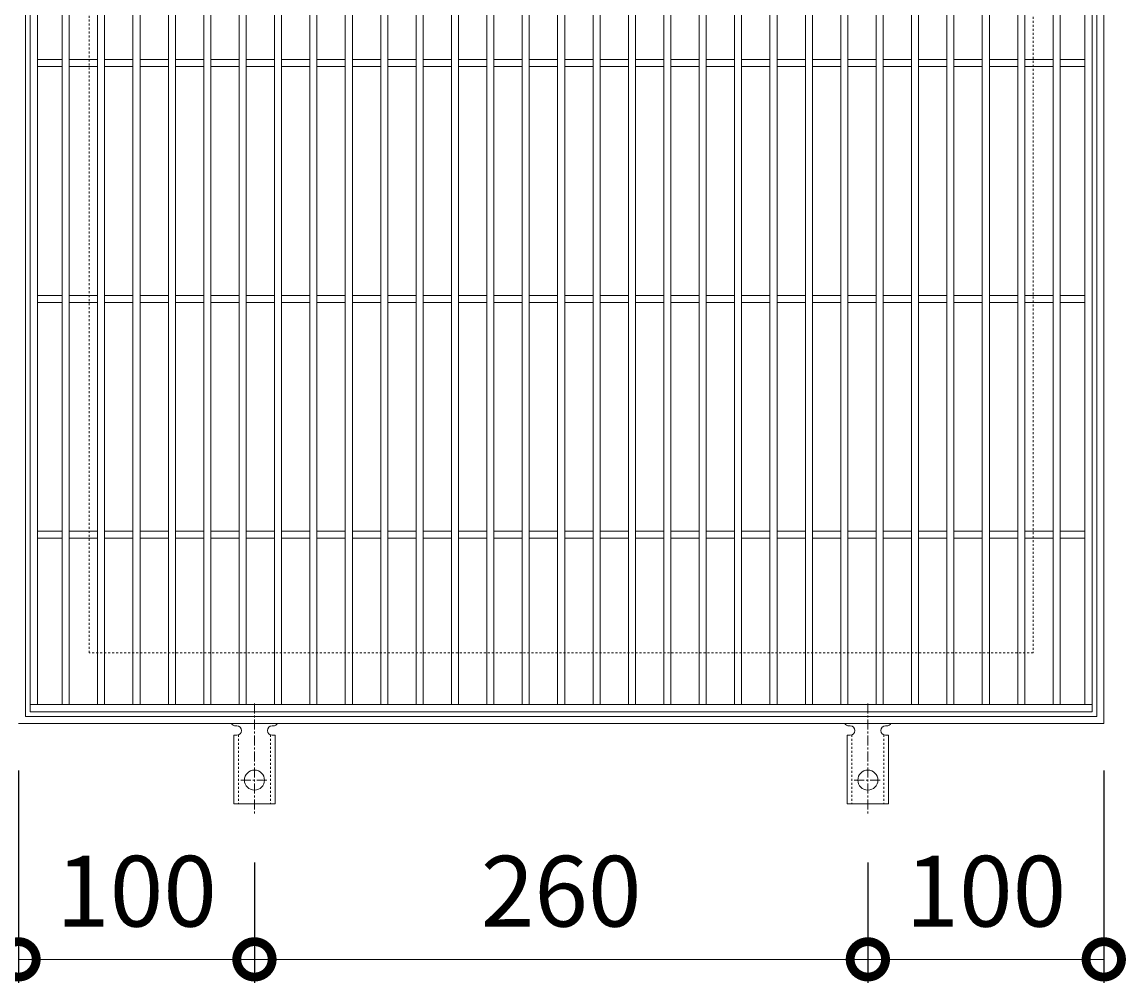
# Model space of a CAD drawing. Units: millimetres. Extents: x -510 to 547, y -144 to 1197.
# Drawn here: x -239 to 229, y 382 to 789 of the extents above; entities that cross this region are included whole.
import ezdxf

# ---------------------------------------------------------------- set-up
doc = ezdxf.new("R2010")
doc.units = ezdxf.units.MM
doc.linetypes.add('中心線（短）', pattern=[6.773333, 4.233333, -0.846667, 0.846667, -0.846667])
doc.linetypes.add('点線（標準）', pattern=[1.693333, 0.846667, -0.846667])
for name, color, linetype in [('(K)アンカー', 3, 'Continuous'), ('(K)受枠', 2, 'Continuous'), ('(K)寸法', 7, 'Continuous'), ('(K)蓋', 3, 'Continuous')]:
    doc.layers.add(name, color=color, linetype=linetype)
doc.styles.add('(K)MSゴシック', font='MS Gothic.ttf')
doc.dimstyles.new('KAD-1', dxfattribs={"dimtxt": 3, "dimasz": 3, "dimexe": 1, "dimexo": 2, "dimgap": 1, "dimtad": 1, "dimdec": 1, "dimdsep": 46, "dimtxsty": '(K)MSゴシック', "dimblk": 'DOTSMALL', "dimcen": 0, "dimclrd": 7, "dimclre": 256, "dimclrt": 2, "dimadec": 1, "dimazin": 0, "dimtfac": 1, "dimtdec": 1, "dimtmove": 0, "dimatfit": 3, "dimldrblk": 'DOTSMALL', "dimfxl": 1, "dimtfill": 1, "dimlwd": 9, "dimlwe": -1, "dimarcsym": 0})

# ---------------------------------------------------------------- blocks, each defined once
blk = doc.blocks.new('_DotSmall')
at = {"color": 0, "linetype": 'ByBlock', "const_width": 0.5}
blk.add_lwpolyline([(-0.0625, 0, 1), (0.0625, 0, 1)], format="xyb", close=True, dxfattribs=at)
blk = doc.blocks.new('*D22')
at = {"layer": '(K)寸法', "transparency": 16777216}
for p, q in [((219.43, 472.08), (219.43, 382.08)), ((119.43, 433.15), (119.43, 382.08))]:
    blk.add_line(p, q, dxfattribs=at)
at = {"layer": '(K)寸法', "color": 7, "lineweight": 9, "transparency": 16777216}
blk.add_line((219.43, 392.08), (119.43, 392.08), dxfattribs=at)
at = {"layer": 'Defpoints', "color": 0, "transparency": 16777216}
for p in [(219.43, 492.08), (119.43, 453.15), (119.43, 392.08)]:
    blk.add_point(p, dxfattribs=at)
at = {"layer": '(K)寸法', "color": 7, "lineweight": 9, "transparency": 16777216, "xscale": 30, "yscale": 30, "zscale": 30, "rotation": 180}
blk.add_blockref('_DotSmall', (119.43, 392.08), dxfattribs=at)
at = {"layer": '(K)寸法', "color": 7, "lineweight": 9, "transparency": 16777216, "xscale": 30, "yscale": 30, "zscale": 30}
blk.add_blockref('_DotSmall', (219.43, 392.08), dxfattribs=at)
at = {"layer": '(K)寸法', "color": 2, "lineweight": 9, "transparency": 16777216, "insert": (169.43, 417.08), "char_height": 30, "attachment_point": 5, "style": '(K)MSゴシック', "bg_fill": 3, "box_fill_scale": 1.1, "bg_fill_color": 256, "bg_fill_true_color": 13158600, "bg_fill_transparency": 0}
blk.add_mtext('100', dxfattribs=at)
blk = doc.blocks.new('*D23')
at = {"layer": '(K)寸法', "transparency": 16777216}
for p, q in [((-140.57, 433.15), (-140.57, 382.08)), ((119.43, 433.15), (119.43, 382.08))]:
    blk.add_line(p, q, dxfattribs=at)
at = {"layer": '(K)寸法', "color": 7, "lineweight": 9, "transparency": 16777216}
blk.add_line((119.43, 392.08), (-140.57, 392.08), dxfattribs=at)
at = {"layer": 'Defpoints', "color": 0, "transparency": 16777216}
for p in [(-140.57, 453.15), (119.43, 453.15), (-140.57, 392.08)]:
    blk.add_point(p, dxfattribs=at)
at = {"layer": '(K)寸法', "color": 7, "lineweight": 9, "transparency": 16777216, "xscale": 30, "yscale": 30, "zscale": 30, "rotation": 180}
blk.add_blockref('_DotSmall', (-140.57, 392.08), dxfattribs=at)
at = {"layer": '(K)寸法', "color": 7, "lineweight": 9, "transparency": 16777216, "xscale": 30, "yscale": 30, "zscale": 30}
blk.add_blockref('_DotSmall', (119.43, 392.08), dxfattribs=at)
at = {"layer": '(K)寸法', "color": 2, "lineweight": 9, "transparency": 16777216, "insert": (-10.57, 417.08), "char_height": 30, "attachment_point": 5, "style": '(K)MSゴシック', "bg_fill": 3, "box_fill_scale": 1.1, "bg_fill_color": 256, "bg_fill_true_color": 13158600, "bg_fill_transparency": 0}
blk.add_mtext('260', dxfattribs=at)
blk = doc.blocks.new('*D24')
at = {"layer": '(K)寸法', "transparency": 16777216}
for p, q in [((-240.57, 472.08), (-240.57, 382.08)), ((-140.57, 433.15), (-140.57, 382.08))]:
    blk.add_line(p, q, dxfattribs=at)
at = {"layer": '(K)寸法', "color": 7, "lineweight": 9, "transparency": 16777216}
blk.add_line((-140.57, 392.08), (-240.57, 392.08), dxfattribs=at)
at = {"layer": 'Defpoints', "color": 0, "transparency": 16777216}
for p in [(-240.57, 492.08), (-140.57, 453.15), (-240.57, 392.08)]:
    blk.add_point(p, dxfattribs=at)
at = {"layer": '(K)寸法', "color": 7, "lineweight": 9, "transparency": 16777216, "xscale": 30, "yscale": 30, "zscale": 30, "rotation": 180}
blk.add_blockref('_DotSmall', (-240.57, 392.08), dxfattribs=at)
at = {"layer": '(K)寸法', "color": 7, "lineweight": 9, "transparency": 16777216, "xscale": 30, "yscale": 30, "zscale": 30}
blk.add_blockref('_DotSmall', (-140.57, 392.08), dxfattribs=at)
at = {"layer": '(K)寸法', "color": 2, "lineweight": 9, "transparency": 16777216, "insert": (-190.57, 417.08), "char_height": 30, "attachment_point": 5, "style": '(K)MSゴシック', "bg_fill": 3, "box_fill_scale": 1.1, "bg_fill_color": 256, "bg_fill_true_color": 13158600, "bg_fill_transparency": 0}
blk.add_mtext('100', dxfattribs=at)

msp = doc.modelspace()

# ---------------------------------------------------------------- linework, layer by layer
at = {"layer": '(K)アンカー', "color": 7, "linetype": '中心線（短）', "lineweight": 9}
for p, q in [((-140.57, 500.55), (-140.57, 453.15)), ((119.43, 500.55), (119.43, 453.15)), ((-146.34, 468.08), (-134.79, 468.08)), ((113.66, 468.08), (125.21, 468.08))]:
    msp.add_line(p, q, dxfattribs=at)
at = {"layer": '(K)アンカー', "color": 3, "linetype": 'Continuous', "lineweight": 9}
for p, q in [((-149.32, 487.08), (-148.07, 487.08)), ((-149.32, 487.08), (-149.32, 458.08)), ((-148.57, 491.08), (-148.07, 491.08)), ((-133.07, 491.08), (-132.56, 491.08)), ((-131.82, 487.08), (-133.07, 487.08)), ((-131.82, 487.08), (-131.82, 458.08)), ((110.68, 487.08), (111.93, 487.08)), ((110.68, 487.08), (110.68, 458.08)), ((111.43, 491.08), (111.93, 491.08)), ((126.93, 491.08), (127.44, 491.08)), ((128.18, 487.08), (126.93, 487.08)), ((128.18, 487.08), (128.18, 458.08)), ((-131.82, 458.08), (-149.32, 458.08)), ((128.18, 458.08), (110.68, 458.08))]:
    msp.add_line(p, q, dxfattribs=at)
at = {"layer": '(K)アンカー', "color": 3, "linetype": '点線（標準）', "lineweight": 9}
for p, q in [((-147.32, 487.23), (-147.32, 458.08)), ((-133.82, 487.23), (-133.82, 458.08)), ((112.68, 487.23), (112.68, 458.08)), ((126.18, 487.23), (126.18, 458.08))]:
    msp.add_line(p, q, dxfattribs=at)
at = {"layer": '(K)アンカー', "color": 3, "linetype": 'Continuous', "lineweight": 9}
for centre in [(-140.57, 468.08), (119.43, 468.08)]:
    msp.add_circle(centre, 4.25, dxfattribs=at)
for centre, start, end in [((-148.57, 493.08), 209.9995, 269.724), ((-132.57, 493.08), 270.2416, 330.0007), ((111.43, 493.08), 209.9995, 269.724), ((127.43, 493.08), 270.2416, 330.0007), ((-148.07, 489.08), 270, 90), ((-133.07, 489.08), 90.1333, 270), ((111.93, 489.08), 270, 90), ((126.93, 489.08), 90.1333, 270)]:
    msp.add_arc(centre, 2, start, end, dxfattribs=at)
at = {"layer": '(K)受枠', "color": 2, "linetype": 'Continuous', "lineweight": 9}
for p, q in [((219.43, 952.08), (219.43, 492.08)), ((-237.57, 495.08), (-237.57, 949.08)), ((216.43, 949.08), (216.43, 495.08)), ((219.43, 492.08), (-240.57, 492.08)), ((216.43, 495.08), (-237.57, 495.08))]:
    msp.add_line(p, q, dxfattribs=at)
at = {"layer": '(K)受枠', "color": 2, "linetype": '点線（標準）', "lineweight": 9}
for p, q in [((-210.57, 522.08), (-210.57, 922.08)), ((189.43, 922.08), (189.43, 522.08)), ((189.43, 522.08), (-210.57, 522.08))]:
    msp.add_line(p, q, dxfattribs=at)
at = {"layer": '(K)蓋', "color": 3, "linetype": 'Continuous', "lineweight": 9}
for p, q in [((-235.57, 947.08), (-235.57, 497.08)), ((214.43, 497.08), (214.43, 947.08)), ((-232.57, 944.08), (-232.57, 500.08)), ((-222.07, 944.08), (-222.07, 500.08)), ((-219.07, 944.08), (-219.07, 500.08)), ((-207.07, 944.08), (-207.07, 500.08)), ((-204.07, 944.08), (-204.07, 500.08)), ((-192.07, 944.08), (-192.07, 500.08)), ((-189.07, 944.08), (-189.07, 500.08)), ((-177.07, 944.08), (-177.07, 500.08)), ((-174.07, 944.08), (-174.07, 500.08)), ((-162.07, 944.08), (-162.07, 500.08)), ((-159.07, 944.08), (-159.07, 500.08)), ((-147.07, 944.08), (-147.07, 500.08)), ((-144.07, 944.08), (-144.07, 500.08)), ((-132.07, 944.08), (-132.07, 500.08)), ((-129.07, 944.08), (-129.07, 500.08)), ((-117.07, 944.08), (-117.07, 500.08)), ((-114.07, 944.08), (-114.07, 500.08)), ((-102.07, 944.08), (-102.07, 500.08)), ((-99.07, 944.08), (-99.07, 500.08)), ((-87.07, 944.08), (-87.07, 500.08)), ((-84.07, 944.08), (-84.07, 500.08)), ((-72.07, 944.08), (-72.07, 500.08)), ((-69.07, 944.08), (-69.07, 500.08)), ((-57.07, 944.08), (-57.07, 500.08)), ((-54.07, 944.08), (-54.07, 500.08)), ((-42.07, 944.08), (-42.07, 500.08)), ((-39.07, 944.08), (-39.07, 500.08)), ((-27.07, 944.08), (-27.07, 500.08)), ((-24.07, 944.08), (-24.07, 500.08)), ((-12.07, 944.08), (-12.07, 500.08)), ((-9.07, 944.08), (-9.07, 500.08)), ((2.93, 944.08), (2.93, 500.08)), ((5.93, 944.08), (5.93, 500.08)), ((17.93, 944.08), (17.93, 500.08)), ((20.93, 944.08), (20.93, 500.08)), ((32.93, 944.08), (32.93, 500.08)), ((35.93, 944.08), (35.93, 500.08)), ((47.93, 944.08), (47.93, 500.08)), ((50.93, 944.08), (50.93, 500.08)), ((62.93, 944.08), (62.93, 500.08)), ((65.93, 944.08), (65.93, 500.08)), ((77.93, 944.08), (77.93, 500.08)), ((80.93, 944.08), (80.93, 500.08)), ((92.93, 944.08), (92.93, 500.08)), ((95.93, 944.08), (95.93, 500.08)), ((107.93, 944.08), (107.93, 500.08)), ((110.93, 944.08), (110.93, 500.08)), ((122.93, 944.08), (122.93, 500.08)), ((125.93, 944.08), (125.93, 500.08)), ((137.93, 944.08), (137.93, 500.08)), ((140.93, 944.08), (140.93, 500.08)), ((152.93, 944.08), (152.93, 500.08)), ((155.93, 944.08), (155.93, 500.08)), ((167.93, 944.08), (167.93, 500.08)), ((170.93, 944.08), (170.93, 500.08)), ((182.93, 944.08), (182.93, 500.08)), ((185.93, 944.08), (185.93, 500.08)), ((197.93, 944.08), (197.93, 500.08)), ((200.93, 944.08), (200.93, 500.08)), ((211.43, 944.08), (211.43, 500.08)), ((-222.07, 773.58), (-232.57, 773.58)), ((-207.07, 773.58), (-219.07, 773.58)), ((-192.07, 773.58), (-204.07, 773.58)), ((-177.07, 773.58), (-189.07, 773.58)), ((-162.07, 773.58), (-174.07, 773.58)), ((-147.07, 773.58), (-159.07, 773.58)), ((-132.07, 773.58), (-144.07, 773.58)), ((-117.07, 773.58), (-129.07, 773.58)), ((-102.07, 773.58), (-114.07, 773.58)), ((-87.07, 773.58), (-99.07, 773.58)), ((-72.07, 773.58), (-84.07, 773.58)), ((-57.07, 773.58), (-69.07, 773.58)), ((-42.07, 773.58), (-54.07, 773.58)), ((-27.07, 773.58), (-39.07, 773.58)), ((-12.07, 773.58), (-24.07, 773.58)), ((2.93, 773.58), (-9.07, 773.58)), ((17.93, 773.58), (5.93, 773.58)), ((32.93, 773.58), (20.93, 773.58)), ((47.93, 773.58), (35.93, 773.58)), ((62.93, 773.58), (50.93, 773.58)), ((77.93, 773.58), (65.93, 773.58)), ((92.93, 773.58), (80.93, 773.58)), ((107.93, 773.58), (95.93, 773.58)), ((122.93, 773.58), (110.93, 773.58)), ((137.93, 773.58), (125.93, 773.58)), ((152.93, 773.58), (140.93, 773.58)), ((167.93, 773.58), (155.93, 773.58)), ((182.93, 773.58), (170.93, 773.58)), ((197.93, 773.58), (185.93, 773.58)), ((211.43, 773.58), (200.93, 773.58)), ((-222.07, 770.58), (-232.57, 770.58)), ((-207.07, 770.58), (-219.07, 770.58)), ((-192.07, 770.58), (-204.07, 770.58)), ((-177.07, 770.58), (-189.07, 770.58)), ((-162.07, 770.58), (-174.07, 770.58)), ((-147.07, 770.58), (-159.07, 770.58)), ((-132.07, 770.58), (-144.07, 770.58)), ((-117.07, 770.58), (-129.07, 770.58)), ((-102.07, 770.58), (-114.07, 770.58)), ((-87.07, 770.58), (-99.07, 770.58)), ((-72.07, 770.58), (-84.07, 770.58)), ((-57.07, 770.58), (-69.07, 770.58)), ((-42.07, 770.58), (-54.07, 770.58)), ((-27.07, 770.58), (-39.07, 770.58)), ((-12.07, 770.58), (-24.07, 770.58)), ((2.93, 770.58), (-9.07, 770.58)), ((17.93, 770.58), (5.93, 770.58)), ((32.93, 770.58), (20.93, 770.58)), ((47.93, 770.58), (35.93, 770.58)), ((62.93, 770.58), (50.93, 770.58)), ((77.93, 770.58), (65.93, 770.58)), ((92.93, 770.58), (80.93, 770.58)), ((107.93, 770.58), (95.93, 770.58)), ((122.93, 770.58), (110.93, 770.58)), ((137.93, 770.58), (125.93, 770.58)), ((152.93, 770.58), (140.93, 770.58)), ((167.93, 770.58), (155.93, 770.58)), ((182.93, 770.58), (170.93, 770.58)), ((197.93, 770.58), (185.93, 770.58)), ((211.43, 770.58), (200.93, 770.58)), ((-222.07, 673.58), (-232.57, 673.58)), ((-222.07, 670.58), (-232.57, 670.58)), ((-207.07, 673.58), (-219.07, 673.58)), ((-207.07, 670.58), (-219.07, 670.58)), ((-192.07, 673.58), (-204.07, 673.58)), ((-192.07, 670.58), (-204.07, 670.58)), ((-177.07, 673.58), (-189.07, 673.58)), ((-177.07, 670.58), (-189.07, 670.58)), ((-162.07, 673.58), (-174.07, 673.58)), ((-162.07, 670.58), (-174.07, 670.58)), ((-147.07, 673.58), (-159.07, 673.58)), ((-147.07, 670.58), (-159.07, 670.58)), ((-132.07, 673.58), (-144.07, 673.58)), ((-132.07, 670.58), (-144.07, 670.58)), ((-117.07, 673.58), (-129.07, 673.58)), ((-117.07, 670.58), (-129.07, 670.58)), ((-102.07, 673.58), (-114.07, 673.58)), ((-102.07, 670.58), (-114.07, 670.58)), ((-87.07, 673.58), (-99.07, 673.58)), ((-87.07, 670.58), (-99.07, 670.58)), ((-72.07, 673.58), (-84.07, 673.58)), ((-72.07, 670.58), (-84.07, 670.58)), ((-57.07, 673.58), (-69.07, 673.58)), ((-57.07, 670.58), (-69.07, 670.58)), ((-42.07, 673.58), (-54.07, 673.58)), ((-42.07, 670.58), (-54.07, 670.58)), ((-27.07, 673.58), (-39.07, 673.58)), ((-27.07, 670.58), (-39.07, 670.58)), ((-12.07, 673.58), (-24.07, 673.58)), ((-12.07, 670.58), (-24.07, 670.58)), ((2.93, 673.58), (-9.07, 673.58)), ((2.93, 670.58), (-9.07, 670.58)), ((17.93, 673.58), (5.93, 673.58)), ((17.93, 670.58), (5.93, 670.58)), ((32.93, 673.58), (20.93, 673.58)), ((32.93, 670.58), (20.93, 670.58)), ((47.93, 673.58), (35.93, 673.58)), ((47.93, 670.58), (35.93, 670.58)), ((62.93, 673.58), (50.93, 673.58)), ((62.93, 670.58), (50.93, 670.58)), ((77.93, 673.58), (65.93, 673.58)), ((77.93, 670.58), (65.93, 670.58)), ((92.93, 673.58), (80.93, 673.58)), ((92.93, 670.58), (80.93, 670.58)), ((107.93, 673.58), (95.93, 673.58)), ((107.93, 670.58), (95.93, 670.58)), ((122.93, 673.58), (110.93, 673.58)), ((122.93, 670.58), (110.93, 670.58)), ((137.93, 673.58), (125.93, 673.58)), ((137.93, 670.58), (125.93, 670.58)), ((152.93, 673.58), (140.93, 673.58)), ((152.93, 670.58), (140.93, 670.58)), ((167.93, 673.58), (155.93, 673.58)), ((167.93, 670.58), (155.93, 670.58)), ((182.93, 673.58), (170.93, 673.58)), ((182.93, 670.58), (170.93, 670.58)), ((197.93, 673.58), (185.93, 673.58)), ((197.93, 670.58), (185.93, 670.58)), ((211.43, 673.58), (200.93, 673.58)), ((211.43, 670.58), (200.93, 670.58)), ((-222.07, 573.58), (-232.57, 573.58)), ((-207.07, 573.58), (-219.07, 573.58)), ((-192.07, 573.58), (-204.07, 573.58)), ((-177.07, 573.58), (-189.07, 573.58)), ((-162.07, 573.58), (-174.07, 573.58)), ((-147.07, 573.58), (-159.07, 573.58)), ((-132.07, 573.58), (-144.07, 573.58)), ((-117.07, 573.58), (-129.07, 573.58)), ((-102.07, 573.58), (-114.07, 573.58)), ((-87.07, 573.58), (-99.07, 573.58)), ((-72.07, 573.58), (-84.07, 573.58)), ((-57.07, 573.58), (-69.07, 573.58)), ((-42.07, 573.58), (-54.07, 573.58)), ((-27.07, 573.58), (-39.07, 573.58)), ((-12.07, 573.58), (-24.07, 573.58)), ((2.93, 573.58), (-9.07, 573.58)), ((17.93, 573.58), (5.93, 573.58)), ((32.93, 573.58), (20.93, 573.58)), ((47.93, 573.58), (35.93, 573.58)), ((62.93, 573.58), (50.93, 573.58)), ((77.93, 573.58), (65.93, 573.58)), ((92.93, 573.58), (80.93, 573.58)), ((107.93, 573.58), (95.93, 573.58)), ((122.93, 573.58), (110.93, 573.58)), ((137.93, 573.58), (125.93, 573.58)), ((152.93, 573.58), (140.93, 573.58)), ((167.93, 573.58), (155.93, 573.58)), ((182.93, 573.58), (170.93, 573.58)), ((197.93, 573.58), (185.93, 573.58)), ((211.43, 573.58), (200.93, 573.58)), ((-222.07, 570.58), (-232.57, 570.58)), ((-207.07, 570.58), (-219.07, 570.58)), ((-192.07, 570.58), (-204.07, 570.58)), ((-177.07, 570.58), (-189.07, 570.58)), ((-162.07, 570.58), (-174.07, 570.58)), ((-147.07, 570.58), (-159.07, 570.58)), ((-132.07, 570.58), (-144.07, 570.58)), ((-117.07, 570.58), (-129.07, 570.58)), ((-102.07, 570.58), (-114.07, 570.58)), ((-87.07, 570.58), (-99.07, 570.58)), ((-72.07, 570.58), (-84.07, 570.58)), ((-57.07, 570.58), (-69.07, 570.58)), ((-42.07, 570.58), (-54.07, 570.58)), ((-27.07, 570.58), (-39.07, 570.58)), ((-12.07, 570.58), (-24.07, 570.58)), ((2.93, 570.58), (-9.07, 570.58)), ((17.93, 570.58), (5.93, 570.58)), ((32.93, 570.58), (20.93, 570.58)), ((47.93, 570.58), (35.93, 570.58)), ((62.93, 570.58), (50.93, 570.58)), ((77.93, 570.58), (65.93, 570.58)), ((92.93, 570.58), (80.93, 570.58)), ((107.93, 570.58), (95.93, 570.58)), ((122.93, 570.58), (110.93, 570.58)), ((137.93, 570.58), (125.93, 570.58)), ((152.93, 570.58), (140.93, 570.58)), ((167.93, 570.58), (155.93, 570.58)), ((182.93, 570.58), (170.93, 570.58)), ((197.93, 570.58), (185.93, 570.58)), ((211.43, 570.58), (200.93, 570.58)), ((-235.57, 500.08), (214.43, 500.08)), ((-235.57, 497.08), (214.43, 497.08))]:
    msp.add_line(p, q, dxfattribs=at)

# ---------------------------------------------------------------- next in the draw order: dimensions: what is measured, and where the dimension line sits
at = {"layer": '(K)寸法', "lineweight": 9}
dim = msp.add_linear_dim(base=(119.43, 392.08), p1=(219.43, 492.08), p2=(119.43, 453.15), dimstyle='KAD-1', dxfattribs=at)
dim.commit()
dim.dimension.update_dxf_attribs({"geometry": '*D22', "text_midpoint": (169.43, 417.08)})

# ---------------------------------------------------------------- next in the draw order: dimensions: what is measured, and where the dimension line sits
dim = msp.add_linear_dim(base=(-140.57, 392.08), p1=(119.43, 453.15), p2=(-140.57, 453.15), dimstyle='KAD-1', dxfattribs=at)
dim.commit()
dim.dimension.update_dxf_attribs({"geometry": '*D23', "text_midpoint": (-10.57, 417.08)})

# ---------------------------------------------------------------- next in the draw order: dimensions: what is measured, and where the dimension line sits
dim = msp.add_linear_dim(base=(-240.57, 392.08), p1=(-140.57, 453.15), p2=(-240.57, 492.08), dimstyle='KAD-1', dxfattribs=at)
dim.commit()
dim.dimension.update_dxf_attribs({"geometry": '*D24', "text_midpoint": (-190.57, 417.08)})

doc.saveas('drawing.dxf')
